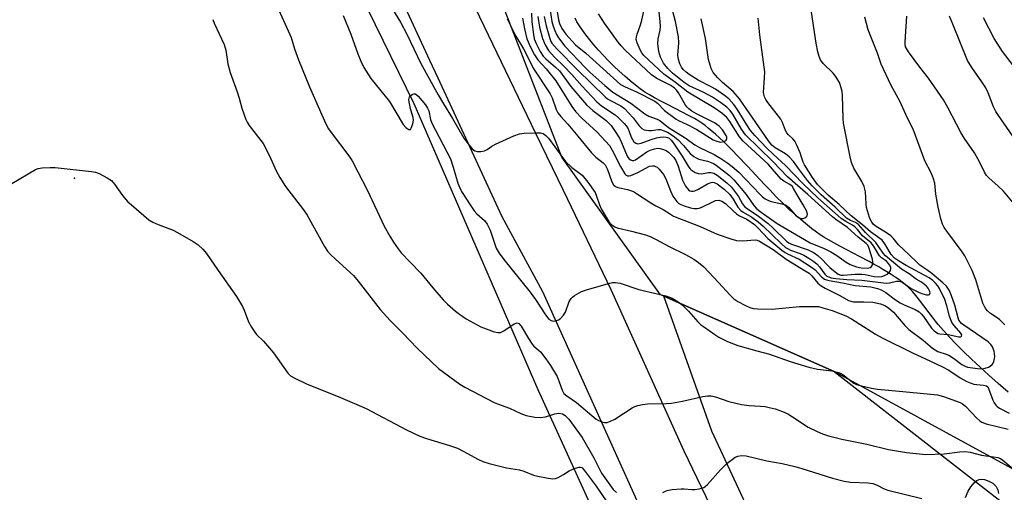
# Model space of a CAD drawing. Units: inches. Extents: x 1189771 to 1195772, y 561456 to 565458.
# Drawn here: x 1194110 to 1194401, y 561713 to 561853 of the extents above; entities that cross this region are included whole.
import ezdxf

# ---------------------------------------------------------------- set-up
doc = ezdxf.new("R2010")
doc.units = ezdxf.units.IN
doc.header["$MEASUREMENT"] = 0
for name, color, linetype in [('ELEV-Spot Elevation', 7, 'Continuous'), ('HYDRO-Single Line Stream', 4, 'Continuous'), ('NTRL-Farm Land', 3, 'Continuous'), ('NTRL-Trees', 3, 'Continuous'), ('TRANS-Road', 130, 'Continuous'), ('Undefined', 1, 'Continuous')]:
    doc.layers.add(name, color=color, linetype=linetype)

msp = doc.modelspace()

# ---------------------------------------------------------------- linework, layer by layer
at = {"layer": 'ELEV-Spot Elevation'}
msp.add_point((1194126.33, 561806.01, 391.67), dxfattribs=at)
at = {"layer": 'HYDRO-Single Line Stream'}
msp.add_lwpolyline([(1194402.43, 561742.74), (1194399.49, 561745.28), (1194396.7, 561747.76), (1194394.08, 561750.14), (1194391.55, 561752.52), (1194389.23, 561754.76), (1194387.04, 561756.96), (1194385.07, 561759.01), (1194383.26, 561760.98), (1194381.7, 561762.79), (1194380.95, 561763.7), (1194380.31, 561764.5), (1194376.21, 561769.96), (1194375.13, 561771.31), (1194374.22, 561772.38), (1194373.52, 561773.12), (1194372.76, 561773.84), (1194371.94, 561774.55), (1194371.06, 561775.26), (1194370.04, 561776.03), (1194368.97, 561776.78), (1194367.85, 561777.53), (1194366.57, 561778.33), (1194365.37, 561779.05), (1194364.14, 561779.77), (1194362.78, 561780.54), (1194361.28, 561781.36), (1194358.49, 561782.84), (1194354.72, 561784.8), (1194352.64, 561785.9), (1194350.87, 561786.85), (1194349.3, 561787.74), (1194347.94, 561788.55), (1194346.78, 561789.3), (1194345.73, 561790.03), (1194344.28, 561791.14), (1194342.48, 561792.61), (1194340.42, 561794.34), (1194338.71, 561795.83), (1194337.99, 561796.47), (1194337.26, 561797.14), (1194335.66, 561798.68), (1194333.91, 561800.44), (1194331.91, 561802.52), (1194330.57, 561803.92), (1194329.02, 561805.59), (1194325.43, 561809.42), (1194322.26, 561812.76), (1194320.9, 561814.17), (1194319.54, 561815.53), (1194318.3, 561816.74), (1194317.08, 561817.9), (1194315.88, 561818.99), (1194314.79, 561819.94), (1194313.73, 561820.82), (1194312.78, 561821.56), (1194311.86, 561822.23), (1194310.95, 561822.84), (1194309.67, 561823.62), (1194308.08, 561824.49), (1194305.99, 561825.57), (1194301.64, 561827.75), (1194299.69, 561828.75), (1194297.79, 561829.76), (1194296.3, 561830.63), (1194294.98, 561831.49), (1194293.6, 561832.47), (1194292.17, 561833.56), (1194290.6, 561834.83), (1194289.01, 561836.2), (1194287.41, 561837.65), (1194285.83, 561839.16), (1194284.27, 561840.71), (1194282.75, 561842.28), (1194281.29, 561843.87), (1194279.91, 561845.45), (1194278.7, 561846.9), (1194277.5, 561848.42), (1194276.5, 561849.79), (1194275.61, 561851.1), (1194274.9, 561852.24), (1194274.32, 561853.28)], dxfattribs=at)
at = {"layer": 'NTRL-Farm Land'}
msp.add_lwpolyline([(1194017.45, 562125.18), (1194069.32, 562079.11), (1194098.32, 562053.7), (1194131.17, 562017.44), (1194153.74, 561975.36), (1194187.8, 561907.51), (1194226.63, 561828.1), (1194263.36, 561743.5), (1194288.37, 561688.59), (1194320.15, 561600.55), (1194320.79, 561590.2), (1194317.38, 561574.28), (1194299.59, 561496.98), (1194290.17, 561457.53), (1194290.09, 561457.23), (1193360.59, 561456.97)], dxfattribs=at)
msp.add_polyline3d([(1195772.14, 561457.64, 0), (1194334.23, 561457.24, 0), (1194334.31, 561457.53, 0), (1194343.52, 561490.29, 0), (1194364.51, 561568.2, 0), (1194364.23, 561594.68, 0), (1194356.16, 561638.2, 0), (1194336.67, 561684.22, 0), (1194314.76, 561731.19, 0), (1194300.59, 561771.12, 0), (1194350.94, 561748.87, 0), (1194502.12, 561631.21, 0)], dxfattribs=at)
at = {"layer": 'NTRL-Trees'}
msp.add_lwpolyline([(1194450.99, 561694.29), (1194350.94, 561748.87), (1194300.59, 561771.12), (1194299.59, 561771.56), (1194270.47, 561812.24), (1194245.77, 561875.83), (1194221.75, 561916.12), (1194195.21, 561980.75), (1194166.19, 562034.37), (1194139.36, 562075.19), (1194114.58, 562103.02)], dxfattribs=at)
at = {"layer": 'TRANS-Road'}
for points in [[(1194293.59, 561708.63), (1194264.8, 561772.4), (1194252.81, 561794.6), (1194233.82, 561835.61), (1194231.42, 561840.8), (1194191.75, 561926.67), (1194165.33, 561982.29), (1194149.57, 562008.1), (1194136.79, 562028.09), (1194123.23, 562044.48), (1194104.16, 562064.26), (1194084.91, 562084.37), (1194012.28, 562146.45)], [(1194092.01, 562105.91), (1194109.4, 562090.59), (1194125.81, 562071.44), (1194136.27, 562057.05), (1194156.06, 562029.98), (1194167.24, 562011.35), (1194167.99, 562009.89), (1194178.34, 561992.89), (1194211.8, 561925.05), (1194262.61, 561819.37), (1194270.77, 561802.43), (1194284.92, 561773.08), (1194306.48, 561725.44), (1194331.06, 561674.48)]]:
    msp.add_lwpolyline(points, dxfattribs=at)
at = {"layer": 'Undefined'}
for points, elevation in [([(1194182.87, 561864.22), (1194190.03, 561848.54), (1194190.4, 561847.56), (1194191.36, 561844.28), (1194192.57, 561841.01), (1194195.86, 561832.99), (1194199.41, 561824.72), (1194200.64, 561822.11), (1194201.44, 561820.62), (1194202.19, 561819.48), (1194207.47, 561812.64), (1194208.46, 561811.17), (1194210.07, 561807.91), (1194213.01, 561802.35), (1194217.93, 561791.84), (1194219.57, 561788.83), (1194220.61, 561787.11), (1194222, 561785.15), (1194222.92, 561783.98), (1194225.54, 561781.14), (1194228.78, 561777.96), (1194232.28, 561773.55), (1194235.38, 561770), (1194236.62, 561768.76), (1194239.03, 561766.67), (1194240.2, 561765.79), (1194242.15, 561764.47), (1194246.45, 561762.06), (1194250.39, 561760.61), (1194251.5, 561760.34), (1194252.29, 561760.39), (1194253.25, 561760.87), (1194256.3, 561762.92), (1194257.18, 561763.23), (1194257.73, 561763.07), (1194258.41, 561762.26), (1194260.54, 561758.61), (1194261.62, 561756.94), (1194262.16, 561756.32), (1194263.46, 561755.3), (1194264.07, 561754.67), (1194265.69, 561752.56), (1194267.03, 561750.61), (1194269, 561747.33), (1194269.64, 561745.8), (1194270.51, 561743.31), (1194271.05, 561742.38), (1194271.86, 561741.67), (1194274.8, 561739.69), (1194280.62, 561734.76), (1194281.3, 561734.34), (1194282.3, 561733.96), (1194283.07, 561733.8), (1194283.84, 561733.81), (1194284.86, 561734.14), (1194286.09, 561734.75), (1194291.26, 561738.1), (1194292.04, 561738.5), (1194292.87, 561738.78), (1194294.31, 561739.08), (1194295.77, 561739.27), (1194301.42, 561739.36), (1194302.9, 561739.46), (1194306.13, 561740.08), (1194312.13, 561741.49), (1194313.5, 561741.68), (1194314.59, 561741.68), (1194315.84, 561741.39), (1194319.84, 561739.96), (1194323.52, 561739.11), (1194325.81, 561738.76), (1194329.12, 561738.62), (1194330.59, 561738.48), (1194331.75, 561738.26), (1194333.47, 561737.77), (1194335.72, 561737.02), (1194337.22, 561736.3), (1194338.68, 561735.44), (1194343.29, 561732.39), (1194345.89, 561731.07), (1194347.46, 561730.41), (1194349.31, 561729.84), (1194353.2, 561728.87), (1194360.63, 561727.36), (1194367, 561725.78), (1194372.38, 561724.95), (1194378.02, 561724.35), (1194383.46, 561724.49), (1194388.08, 561725.1), (1194389.73, 561725.2), (1194391.15, 561724.98), (1194394.49, 561724.09), (1194398.09, 561723.64), (1194399.39, 561723.39), (1194400.12, 561723.09), (1194400.78, 561722.67), (1194404.57, 561719.52)], 388), ([(1194263.33, 561853.77), (1194263.81, 561850.69), (1194264.68, 561847.28), (1194265.49, 561845.43), (1194266.53, 561843.72), (1194268.16, 561841.87), (1194271.05, 561839.11), (1194273.43, 561836.66), (1194276.34, 561833.33), (1194280.8, 561828.59), (1194282.17, 561827.45), (1194286.16, 561824.77), (1194287.21, 561823.85), (1194288.84, 561822.22), (1194289.58, 561821.35), (1194290.02, 561820.62), (1194290.37, 561819.83), (1194290.94, 561818.16), (1194291.29, 561817.41), (1194291.73, 561816.8), (1194292.26, 561816.34), (1194292.89, 561816.18), (1194293.85, 561816.32), (1194296.81, 561817.47), (1194298.44, 561817.94), (1194299.54, 561818.17), (1194300.4, 561818.24), (1194301.23, 561818.18), (1194301.71, 561818.05), (1194302.13, 561817.82), (1194302.74, 561817.27), (1194303.44, 561816.34), (1194305.96, 561812.57), (1194307.78, 561809.56), (1194308.29, 561808.87), (1194308.68, 561808.47), (1194309.85, 561807.71), (1194310.88, 561807.35), (1194311.68, 561807.34), (1194313.75, 561807.72), (1194314.59, 561807.74), (1194315.39, 561807.52), (1194316.37, 561806.95), (1194319.23, 561804.67), (1194320.62, 561803.31), (1194322.65, 561800.61), (1194323.83, 561798.44), (1194324.45, 561797.64), (1194325.29, 561796.96), (1194328.19, 561795.08), (1194331.4, 561792.63), (1194332.96, 561791.23), (1194336.89, 561787.4), (1194337.53, 561786.94), (1194338.31, 561786.54), (1194343.26, 561784.84), (1194345.08, 561783.93), (1194346.08, 561783.18), (1194347.32, 561782.09), (1194348.84, 561780.39), (1194349.67, 561779.59), (1194351.23, 561778.29), (1194352.18, 561777.66), (1194352.96, 561777.38), (1194353.67, 561777.3), (1194357.2, 561777.64), (1194359.16, 561777.66), (1194360.08, 561777.54), (1194362.81, 561776.95), (1194364.03, 561776.85), (1194365.03, 561776.98), (1194365.84, 561777.24), (1194366.61, 561777.59), (1194367.24, 561778.08), (1194367.65, 561778.72), (1194367.75, 561779.18), (1194367.69, 561779.61), (1194367.4, 561780.26), (1194366.96, 561780.91), (1194366.41, 561781.5), (1194364.98, 561782.46), (1194364.4, 561783.02), (1194362.56, 561785.97), (1194361.89, 561786.86), (1194359.35, 561789.01), (1194357.85, 561790.87), (1194357.08, 561791.62), (1194356.42, 561792.09), (1194354.4, 561793.16), (1194353.03, 561794.06), (1194346.16, 561800.24), (1194341.65, 561804.44), (1194336.6, 561809.78), (1194332.96, 561813.08), (1194331.09, 561814.89), (1194327.57, 561818.57), (1194326.25, 561820.11), (1194325.08, 561821.8), (1194322.3, 561826.45), (1194321.26, 561827.78), (1194319.76, 561829.46), (1194318.53, 561830.48), (1194315.86, 561832.29), (1194314.57, 561833.03), (1194310.71, 561835.02), (1194308.07, 561836.65), (1194307.15, 561837.37), (1194306.3, 561838.16), (1194305.79, 561838.83), (1194305.29, 561839.83), (1194304.91, 561841.1), (1194304.73, 561842.35), (1194305.04, 561846.07), (1194304.9, 561847.77), (1194304.08, 561852.29), (1194302.6, 561857.81)], 376), ([(1194268.63, 561857.68), (1194269.4, 561852.84), (1194269.75, 561851.73), (1194270.44, 561850.3), (1194271.63, 561848.6), (1194274.42, 561845.48), (1194277.56, 561842.99), (1194287.79, 561833.74), (1194288.97, 561833.08), (1194292.74, 561831.41), (1194297.89, 561828.81), (1194298.7, 561828.18), (1194300.78, 561826.07), (1194304.19, 561823.48), (1194304.92, 561823.05), (1194307.46, 561821.92), (1194310.32, 561820.45), (1194315.17, 561817.36), (1194316.25, 561816.91), (1194317.38, 561816.7), (1194318.39, 561816.89), (1194318.98, 561817.22), (1194319.23, 561817.73), (1194319.19, 561818.15), (1194319.01, 561818.62), (1194317.97, 561820.28), (1194316.98, 561821.36), (1194316.29, 561821.93), (1194315.56, 561822.39), (1194310.29, 561825.02), (1194308.86, 561825.85), (1194307.98, 561826.48), (1194307.46, 561826.98), (1194307.01, 561827.57), (1194304.89, 561831.29), (1194304.39, 561831.98), (1194303.77, 561832.62), (1194302.66, 561833.42), (1194298.54, 561835.51), (1194296.96, 561836.54), (1194289.14, 561843.91), (1194287.98, 561845.14), (1194287.06, 561846.25), (1194283.03, 561851.89), (1194281.23, 561854.58)], 370), ([(1194220.35, 561855.95), (1194222.71, 561852.15), (1194224.64, 561848.63), (1194228.77, 561839.88), (1194233.87, 561830.61), (1194235.44, 561827.96), (1194238.14, 561823.7), (1194241.49, 561817.83), (1194242.98, 561815.75), (1194243.89, 561814.68), (1194244.66, 561814.14), (1194245.39, 561813.92), (1194246.51, 561813.88), (1194247.59, 561814.08), (1194248.34, 561814.48), (1194249.76, 561815.47), (1194250.8, 561816.04), (1194256.21, 561818.55), (1194257.86, 561819.16), (1194259.33, 561819.34), (1194262.92, 561819.46), (1194264.09, 561819.42), (1194264.88, 561819.21), (1194265.71, 561818.65), (1194266.48, 561817.82), (1194268.39, 561815.3), (1194270.87, 561811.78), (1194271.61, 561810.86), (1194273.41, 561809.15), (1194276.41, 561806.87), (1194278.07, 561804.84), (1194280.27, 561801.75), (1194280.72, 561800.74), (1194281.55, 561798.14), (1194282.09, 561796.93), (1194284.11, 561793.48), (1194284.63, 561792.76), (1194285.19, 561792.18), (1194286.05, 561791.61), (1194286.82, 561791.33), (1194290.98, 561790.38), (1194295.18, 561789.22), (1194296.56, 561788.76), (1194298.27, 561787.92), (1194302.14, 561785.77), (1194306.97, 561783.4), (1194309.5, 561782.05), (1194310.88, 561781.06), (1194312.39, 561779.76), (1194316.71, 561775.21), (1194320.21, 561771.38), (1194321.27, 561770.37), (1194322.44, 561769.57), (1194324.69, 561768.35), (1194325.97, 561767.76), (1194327.02, 561767.49), (1194328.37, 561767.34), (1194332.59, 561767.31), (1194340.68, 561768.05), (1194344.82, 561768.12), (1194346.28, 561768.04), (1194347.64, 561767.72), (1194350.33, 561766.86), (1194352.62, 561766.05), (1194354.37, 561765.32), (1194356.11, 561764.39), (1194363.13, 561759.93), (1194365.11, 561758.78), (1194374.09, 561754.36), (1194379.48, 561751.95), (1194382.97, 561750.25), (1194384.85, 561749.21), (1194388.22, 561747), (1194390.19, 561745.93), (1194391.2, 561745.47), (1194392.28, 561745.13), (1194393.12, 561744.98), (1194395.12, 561744.83), (1194395.98, 561744.59), (1194396.35, 561744.28), (1194396.6, 561743.87), (1194397.86, 561740.39), (1194398.24, 561739.59), (1194398.74, 561738.89), (1194399.16, 561738.5), (1194399.87, 561738.01), (1194402.71, 561736.5)], 384), ([(1194254.26, 561853.17), (1194256.87, 561847.98), (1194259.07, 561844.21), (1194260.88, 561840.83), (1194261.94, 561838.5), (1194266.95, 561830.99), (1194267.53, 561829.77), (1194268.79, 561826.3), (1194269.29, 561825.32), (1194270.09, 561824.24), (1194272.2, 561821.94), (1194275.2, 561818.41), (1194279.17, 561813.49), (1194280.44, 561812.27), (1194282.66, 561810.53), (1194283.19, 561809.97), (1194283.58, 561809.35), (1194283.91, 561808.59), (1194285.17, 561804.97), (1194285.72, 561804), (1194286.29, 561803.54), (1194286.97, 561803.21), (1194289.8, 561802.64), (1194291.58, 561802.03), (1194292.54, 561801.48), (1194296.73, 561798.69), (1194298.2, 561797.85), (1194300.37, 561796.77), (1194302.24, 561795.53), (1194303.45, 561794.83), (1194311.35, 561791.72), (1194316.36, 561789.48), (1194320.43, 561788.04), (1194322.08, 561787.59), (1194323.84, 561787.53), (1194327.64, 561787.75), (1194328.16, 561787.69), (1194328.86, 561787.43), (1194332.9, 561784.97), (1194336.75, 561782.06), (1194342.41, 561778.66), (1194343.54, 561777.91), (1194344.37, 561777.17), (1194346.11, 561775), (1194347.09, 561774.17), (1194348.25, 561773.51), (1194352.65, 561771.35), (1194355.17, 561769.86), (1194355.84, 561769.62), (1194356.62, 561769.5), (1194359.75, 561769.48), (1194362.37, 561769.31), (1194364.61, 561768.85), (1194365.92, 561768.4), (1194367.03, 561767.68), (1194368.48, 561766.37), (1194371.86, 561762.48), (1194373.01, 561761.31), (1194377.22, 561758.14), (1194380.03, 561755.79), (1194381.61, 561754.81), (1194384.08, 561753.99), (1194384.84, 561753.64), (1194386.21, 561752.75), (1194388.72, 561750.96), (1194389.68, 561750.41), (1194390.4, 561750.17), (1194391.16, 561750.03), (1194393.37, 561749.73), (1194394.51, 561749.67), (1194395.59, 561749.83), (1194396.63, 561750.16), (1194397.1, 561750.4), (1194397.68, 561750.92), (1194397.98, 561751.35), (1194398.2, 561751.86), (1194398.4, 561752.69), (1194398.45, 561753.26), (1194398.24, 561754.89), (1194397.8, 561756.17), (1194397.32, 561756.84), (1194396.52, 561757.59), (1194389.33, 561762.52), (1194388.64, 561763.04), (1194388.16, 561763.53), (1194387.85, 561764.03), (1194387.57, 561764.74), (1194386.63, 561768.47), (1194385.57, 561771.55), (1194384.96, 561772.88), (1194384.14, 561774.04), (1194383.13, 561775.04), (1194379.82, 561777.8), (1194378.37, 561778.92), (1194376.32, 561780.33), (1194375.68, 561780.87), (1194373.07, 561783.46), (1194370, 561786.35), (1194368.44, 561788.23), (1194367.71, 561788.96), (1194366.13, 561790.08), (1194363.41, 561791.7), (1194362.62, 561792.36), (1194362.12, 561792.98), (1194361.72, 561793.67), (1194361.42, 561794.42), (1194360.53, 561797.32), (1194360.37, 561798.41), (1194360.2, 561801.93), (1194359.8, 561803.54), (1194359.12, 561805.06), (1194356.76, 561808.95), (1194356.05, 561810.69), (1194355.64, 561812.31), (1194353.71, 561822.25), (1194353.58, 561823.69), (1194353.41, 561830.46), (1194353.3, 561831.61), (1194353.07, 561832.74), (1194352.49, 561834.33), (1194351.36, 561836.2), (1194350.61, 561837.06), (1194347.7, 561839.91), (1194346.93, 561840.97), (1194346.47, 561841.99), (1194346.12, 561843.38), (1194345.64, 561845.94), (1194344, 561857.1)], 382), ([(1194261.46, 561854.83), (1194261.58, 561852.22), (1194262, 561848.52), (1194262.29, 561847.17), (1194262.82, 561845.79), (1194264.03, 561843.51), (1194264.94, 561842.08), (1194265.71, 561841.27), (1194268.58, 561838.83), (1194269.7, 561837.72), (1194273.05, 561833.08), (1194277.71, 561827.67), (1194279.55, 561826.06), (1194283.54, 561823.04), (1194284.33, 561822.32), (1194285.02, 561821.55), (1194286.04, 561820.14), (1194287.46, 561817.87), (1194288.08, 561816.59), (1194289.79, 561812.53), (1194290.22, 561811.84), (1194290.7, 561811.4), (1194291.28, 561811.22), (1194291.74, 561811.28), (1194292.19, 561811.45), (1194295.58, 561813.79), (1194296.57, 561814.28), (1194297.87, 561814.73), (1194298.67, 561814.87), (1194299.46, 561814.8), (1194300.51, 561814.51), (1194301.25, 561814.18), (1194301.94, 561813.7), (1194302.98, 561812.74), (1194303.52, 561812.11), (1194304.13, 561811.22), (1194304.85, 561809.57), (1194306.11, 561805.4), (1194307.04, 561803.66), (1194307.87, 561802.59), (1194308.29, 561802.32), (1194308.76, 561802.18), (1194309.25, 561802.17), (1194309.79, 561802.3), (1194310.84, 561802.81), (1194313.46, 561804.31), (1194314.63, 561804.76), (1194315.08, 561804.79), (1194315.51, 561804.72), (1194316.34, 561804.34), (1194318.42, 561802.75), (1194320.08, 561801.15), (1194321.12, 561799.77), (1194322.5, 561797.47), (1194323.39, 561796.45), (1194324.07, 561795.97), (1194326.61, 561794.49), (1194328.45, 561793.15), (1194329.97, 561791.83), (1194335.28, 561786.67), (1194336.6, 561785.53), (1194337.31, 561785.09), (1194338.03, 561784.76), (1194340.92, 561783.73), (1194341.96, 561783.28), (1194343.48, 561782.41), (1194344.95, 561781.4), (1194345.8, 561780.68), (1194346.61, 561779.84), (1194348.17, 561777.64), (1194348.8, 561777.07), (1194349.28, 561776.81), (1194350.04, 561776.56), (1194351.4, 561776.34), (1194354.72, 561776.08), (1194359.17, 561775.88), (1194366.28, 561775.02), (1194367.35, 561775.05), (1194369.37, 561775.59), (1194370.12, 561775.61), (1194370.6, 561775.49), (1194371.06, 561775.25), (1194373.73, 561773.41), (1194376.13, 561772.22), (1194377.19, 561771.81), (1194378.22, 561771.53), (1194378.89, 561771.52), (1194379.19, 561771.67), (1194379.32, 561772.14), (1194379.19, 561772.75), (1194378.79, 561773.46), (1194378.22, 561774.12), (1194376.82, 561775.25), (1194375.17, 561776.2), (1194373.08, 561777.69), (1194370.89, 561779.13), (1194366.12, 561783.07), (1194365.44, 561783.85), (1194363.31, 561786.97), (1194360.18, 561789.92), (1194358.1, 561792.34), (1194357.27, 561792.92), (1194355.75, 561793.52), (1194354.63, 561794.23), (1194351.22, 561797.44), (1194347.15, 561801.11), (1194344.44, 561803.73), (1194343.03, 561805.35), (1194340.4, 561808.85), (1194338.94, 561810.92), (1194337.66, 561812.37), (1194336.57, 561813.23), (1194333.55, 561814.94), (1194332.54, 561815.8), (1194331.53, 561817.08), (1194322.94, 561829.52), (1194321.05, 561831.65), (1194317.92, 561834.32), (1194316.51, 561835.68), (1194315.19, 561837.22), (1194314.54, 561838.44), (1194313.76, 561841.09), (1194312.9, 561847.28), (1194311.67, 561853.16)], 378), ([(1194265.24, 561853.86), (1194265.77, 561851.08), (1194266.86, 561847.31), (1194267.2, 561846.46), (1194267.51, 561845.92), (1194269.06, 561844.15), (1194275.03, 561838.01), (1194283.23, 561830.06), (1194283.89, 561829.5), (1194284.61, 561829.05), (1194287.83, 561827.43), (1194288.94, 561826.57), (1194291.52, 561823.85), (1194293.3, 561821.51), (1194294.09, 561820.69), (1194294.79, 561820.34), (1194296.11, 561820.14), (1194296.93, 561820.15), (1194298.89, 561820.41), (1194299.57, 561820.37), (1194300.38, 561820.15), (1194301.67, 561819.58), (1194303.34, 561818.58), (1194304.85, 561817.39), (1194306.41, 561815.71), (1194308.34, 561813.35), (1194309.43, 561812.41), (1194310.15, 561811.98), (1194310.94, 561811.65), (1194313.5, 561811.02), (1194314.57, 561810.68), (1194315.3, 561810.33), (1194316.02, 561809.86), (1194319.96, 561806.76), (1194321.33, 561805.49), (1194324.93, 561801.19), (1194327.22, 561797.92), (1194327.91, 561797.12), (1194329.11, 561796.16), (1194334.1, 561792.61), (1194343.86, 561786.91), (1194347.95, 561785.21), (1194349.96, 561784.19), (1194351.72, 561783.13), (1194354.48, 561781.17), (1194355.7, 561780.48), (1194357.51, 561779.78), (1194358.94, 561779.49), (1194360.86, 561779.41), (1194361.57, 561779.61), (1194361.96, 561779.86), (1194362.22, 561780.18), (1194362.38, 561780.79), (1194362.39, 561781.22), (1194362.24, 561782.09), (1194361.22, 561785.55), (1194360.88, 561786.19), (1194360.43, 561786.72), (1194358.06, 561788.58), (1194354.88, 561791.43), (1194351.49, 561793.75), (1194350.42, 561794.6), (1194343.21, 561801.14), (1194337.18, 561806.41), (1194332.84, 561810.9), (1194324.76, 561818.85), (1194323.57, 561820.53), (1194321.02, 561824.93), (1194320.16, 561826), (1194319.19, 561826.98), (1194317.34, 561828.42), (1194314.94, 561829.98), (1194312.22, 561831.47), (1194308.03, 561833.36), (1194306.56, 561834.3), (1194303.18, 561837.05), (1194301.73, 561838.49), (1194300.46, 561840.06), (1194299.59, 561841.82), (1194299.15, 561843.47), (1194298.86, 561845.75), (1194298.95, 561847.18), (1194299.46, 561849.75), (1194299.57, 561850.85), (1194299.52, 561852.31), (1194299.15, 561856.1)], 374), ([(1194266.86, 561856.31), (1194267.5, 561852.33), (1194267.87, 561850.98), (1194268.35, 561849.65), (1194268.89, 561848.46), (1194269.43, 561847.54), (1194271.33, 561845.07), (1194277.28, 561838.73), (1194278.71, 561837.36), (1194283.18, 561833.42), (1194285.52, 561831.48), (1194290.86, 561828.2), (1194294.94, 561825), (1194296.18, 561824.36), (1194298.64, 561823.42), (1194299.42, 561823.06), (1194301.98, 561821), (1194306.93, 561817.9), (1194309.73, 561815.88), (1194311.15, 561815.06), (1194315.45, 561812.98), (1194317.43, 561811.83), (1194319.49, 561810.45), (1194320.84, 561809.43), (1194322.72, 561807.77), (1194328.95, 561801.3), (1194329.76, 561800.54), (1194330.55, 561799.93), (1194331.52, 561799.4), (1194332.35, 561799.09), (1194335.51, 561798.47), (1194336.57, 561798.1), (1194337.42, 561797.41), (1194339.54, 561795.06), (1194340.45, 561794.39), (1194341.24, 561794.14), (1194341.77, 561794.13), (1194342.24, 561794.29), (1194342.64, 561794.56), (1194342.93, 561794.91), (1194343.03, 561795.33), (1194342.75, 561796.31), (1194341.8, 561798.1), (1194339.97, 561801.05), (1194338.92, 561803.01), (1194338.51, 561803.62), (1194337.89, 561804.16), (1194336.09, 561805.11), (1194335.31, 561805.7), (1194331.4, 561810.11), (1194324.02, 561816.91), (1194322.95, 561818.25), (1194320.11, 561822.81), (1194319.21, 561823.98), (1194317.73, 561825.22), (1194315.46, 561826.83), (1194307.67, 561831.41), (1194304.06, 561834.29), (1194300.58, 561836.8), (1194296.02, 561840.98), (1194294.71, 561842.31), (1194294.12, 561843.07), (1194293.56, 561844), (1194292.69, 561846.02), (1194292.45, 561847.06), (1194292.5, 561847.82), (1194292.73, 561848.62), (1194293.73, 561851.31), (1194294.12, 561852.75), (1194294.88, 561856.25)], 372), ([(1194167.2, 561852.97), (1194167.61, 561851.85), (1194170.58, 561845.51), (1194171.03, 561843.84), (1194171.71, 561839.85), (1194172.36, 561837.28), (1194174.41, 561831.53), (1194175.01, 561829.63), (1194175.78, 561826.7), (1194176.98, 561823.37), (1194177.36, 561822.58), (1194177.98, 561821.63), (1194181.46, 561817.16), (1194182.1, 561816.24), (1194183.98, 561812.63), (1194185.93, 561808.17), (1194187.01, 561806.17), (1194188.72, 561803.53), (1194194.04, 561796.63), (1194195.17, 561795.03), (1194200.28, 561785.84), (1194201.17, 561784.44), (1194202.05, 561783.44), (1194203.46, 561782.06), (1194208.78, 561777.26), (1194210.25, 561775.53), (1194216.75, 561767.14), (1194219.69, 561763.91), (1194223.45, 561760.16), (1194227.62, 561755.74), (1194233.95, 561749.76), (1194240.29, 561745.12), (1194241.75, 561744.23), (1194250.41, 561739.67), (1194251.44, 561739.25), (1194254.93, 561738.03), (1194258.28, 561736.44), (1194259.84, 561735.83), (1194262.42, 561735.35), (1194264.15, 561735.26), (1194265.57, 561735.49), (1194268.38, 561736.31), (1194269.5, 561736.51), (1194270.58, 561736.34), (1194271.41, 561735.86), (1194272.45, 561734.72), (1194276.39, 561729.38), (1194279.88, 561723.3), (1194282.13, 561718.83), (1194284.57, 561715.38), (1194285.65, 561714.01), (1194286.57, 561713.11)], 390), ([(1194205.77, 561854.11), (1194208.06, 561848.59), (1194210.12, 561842.73), (1194210.98, 561840.59), (1194211.92, 561838.78), (1194213.91, 561835.51), (1194219.42, 561828.65), (1194223.54, 561821.9), (1194224.34, 561821.04), (1194225.15, 561820.43), (1194225.5, 561820.36), (1194225.65, 561820.44), (1194225.91, 561820.77), (1194226.4, 561822.05), (1194226.58, 561823.19), (1194226.47, 561823.95), (1194225.81, 561826.19), (1194225.28, 561828.49), (1194225.2, 561829.31), (1194225.38, 561830.03), (1194225.69, 561830.4), (1194226.28, 561830.83), (1194226.7, 561830.97), (1194227.11, 561830.92), (1194227.91, 561830.28), (1194230.14, 561827.7), (1194230.73, 561826.75), (1194231.08, 561825.94), (1194231.6, 561823.35), (1194232.02, 561822.27), (1194237.47, 561811.72), (1194238.34, 561809.3), (1194239.67, 561804.54), (1194240.24, 561803.17), (1194240.79, 561802.11), (1194243.5, 561797.82), (1194244.53, 561796.35), (1194245.32, 561795.46), (1194247.52, 561793.49), (1194248.35, 561792.39), (1194249.19, 561790.63), (1194251.01, 561785.34), (1194251.87, 561783.83), (1194253.28, 561781.94), (1194261.11, 561772.27), (1194262.6, 561770.17), (1194265.62, 561765.62), (1194266.62, 561764.37), (1194267.23, 561763.92), (1194267.95, 561763.75), (1194268.99, 561763.91), (1194269.48, 561764.12), (1194269.92, 561764.44), (1194270.87, 561765.49), (1194271.5, 561766.44), (1194272.64, 561769.53), (1194273.14, 561770.42), (1194273.53, 561770.81), (1194274.21, 561771.31), (1194276.22, 561772.47), (1194277.97, 561773.14), (1194284.57, 561775.02), (1194285.42, 561775.15), (1194286.25, 561775.17), (1194287.64, 561774.97), (1194293.23, 561773.06), (1194301.19, 561771.19), (1194302.26, 561770.87), (1194303.05, 561770.51), (1194304.82, 561769.43), (1194306, 561768.53), (1194307.83, 561766.65), (1194310.61, 561763.56), (1194311.46, 561762.78), (1194312.34, 561762.12), (1194315.62, 561759.76), (1194316.84, 561759), (1194319.37, 561757.76), (1194322.5, 561756.56), (1194328.12, 561754.93), (1194331.81, 561754), (1194337.99, 561751.85), (1194343.5, 561750.18), (1194346.06, 561749.57), (1194350.24, 561749.01), (1194352.54, 561748.49), (1194353.53, 561748), (1194356.81, 561745.4), (1194357.56, 561745.02), (1194358.64, 561744.68), (1194362.01, 561743.92), (1194363.72, 561743.61), (1194371.3, 561742.98), (1194381.46, 561741.96), (1194383.25, 561741.48), (1194388.17, 561739.66), (1194388.93, 561739.27), (1194389.76, 561738.64), (1194393.18, 561735.01), (1194394.02, 561734.25), (1194394.6, 561733.85), (1194395.87, 561733.37), (1194402.39, 561731.76)], 386), ([(1194258.83, 561853.35), (1194259.36, 561850.21), (1194260.11, 561847.25), (1194261.14, 561844.77), (1194262.36, 561842.44), (1194263.34, 561841.04), (1194265.77, 561838.33), (1194268.61, 561834.77), (1194273.34, 561827.23), (1194274.47, 561825.68), (1194276.3, 561823.77), (1194280.87, 561819.62), (1194284.51, 561815.63), (1194285.33, 561814.31), (1194287.75, 561809.5), (1194289.1, 561807.27), (1194289.42, 561806.95), (1194289.82, 561806.73), (1194290.3, 561806.69), (1194290.82, 561806.78), (1194292.91, 561807.66), (1194296.34, 561809.52), (1194297.22, 561809.71), (1194297.7, 561809.64), (1194298.17, 561809.48), (1194298.61, 561809.22), (1194299.22, 561808.66), (1194300.45, 561807.07), (1194301.14, 561805.83), (1194302.52, 561802.32), (1194303.29, 561800.7), (1194304.43, 561799.14), (1194305.02, 561798.57), (1194305.57, 561798.2), (1194306.56, 561797.8), (1194308.49, 561797.28), (1194309.6, 561797.08), (1194310.44, 561797.06), (1194311, 561797.15), (1194311.79, 561797.42), (1194314.88, 561798.95), (1194315.91, 561799.38), (1194316.85, 561799.52), (1194317.75, 561799.26), (1194318.86, 561798.49), (1194321.09, 561796.31), (1194322.09, 561795.46), (1194322.95, 561794.91), (1194325.13, 561793.86), (1194327.38, 561792.27), (1194328.48, 561791.27), (1194331.37, 561788.14), (1194335.5, 561784.72), (1194336.46, 561784.04), (1194337.18, 561783.64), (1194340.65, 561782.11), (1194344.29, 561779.71), (1194345.31, 561778.9), (1194347.23, 561776.8), (1194348.13, 561776.13), (1194348.66, 561775.92), (1194349.52, 561775.72), (1194353.39, 561775.1), (1194357.2, 561774.32), (1194361.78, 561773.85), (1194363.74, 561773.4), (1194364.83, 561773.02), (1194366.25, 561772.23), (1194369.11, 561770.04), (1194370.47, 561769.18), (1194371.69, 561768.55), (1194374.86, 561767.17), (1194376.04, 561766.46), (1194376.82, 561765.77), (1194377.36, 561765.16), (1194379.76, 561761.62), (1194380.52, 561760.84), (1194381.17, 561760.35), (1194381.66, 561760.12), (1194382.21, 561759.98), (1194384.67, 561759.83), (1194387.8, 561759.1), (1194388.24, 561759.06), (1194388.42, 561759.1), (1194388.63, 561759.27), (1194388.69, 561759.68), (1194388.43, 561760.2), (1194386.45, 561762.41), (1194385.79, 561763.36), (1194385.1, 561765.18), (1194384.28, 561768.31), (1194383.64, 561770.18), (1194382.12, 561773.42), (1194381.65, 561774.14), (1194380.93, 561774.97), (1194380.11, 561775.73), (1194379.01, 561776.51), (1194372.29, 561780.2), (1194370, 561781.56), (1194368.82, 561782.38), (1194367.85, 561783.41), (1194365.96, 561786.59), (1194365.13, 561787.66), (1194361.65, 561790.18), (1194359.32, 561792.26), (1194355.93, 561794.91), (1194352.4, 561798.22), (1194349.22, 561800.97), (1194346.96, 561803.13), (1194346.02, 561804.15), (1194344.54, 561806.21), (1194342.14, 561809.94), (1194341.8, 561810.73), (1194341.34, 561812.26), (1194340.86, 561813.52), (1194339.83, 561815.93), (1194339.28, 561816.97), (1194338.74, 561817.68), (1194337.48, 561818.82), (1194336.96, 561819.42), (1194336.57, 561820.11), (1194335.68, 561822.45), (1194335.19, 561823.45), (1194331.36, 561828.35), (1194330.7, 561829.32), (1194330.32, 561830.07), (1194330.11, 561830.83), (1194330.06, 561831.37), (1194330.4, 561835.73), (1194330.41, 561837.42), (1194330.28, 561838.88), (1194328.94, 561848.43), (1194328.45, 561853.37)], 380), ([(1194401.41, 561762.61), (1194399.84, 561764.2), (1194399.19, 561764.71), (1194397.17, 561766.02), (1194396.34, 561766.75), (1194395.8, 561767.37), (1194395.38, 561768.06), (1194394.96, 561769.08), (1194392.82, 561775.99), (1194391.76, 561778.69), (1194391.01, 561780.25), (1194389.54, 561783.05), (1194388.8, 561784.28), (1194384.24, 561790.3), (1194383.48, 561791.44), (1194382.99, 561792.37), (1194382.47, 561793.96), (1194381.7, 561797.45), (1194381.05, 561801.33), (1194380.71, 561804.51), (1194380.25, 561806.11), (1194379.59, 561807.64), (1194377.76, 561811.17), (1194374.33, 561820.46), (1194372.58, 561823.98), (1194370.43, 561828.58), (1194367.72, 561833.65), (1194364.83, 561839.72), (1194363.75, 561842.98), (1194360.99, 561849.87), (1194359.98, 561853.65)], 384), ([(1194404.49, 561798.06), (1194401, 561802.14), (1194399.32, 561803.78), (1194396.75, 561806), (1194396, 561806.85), (1194395.41, 561807.82), (1194393.9, 561810.89), (1194392.48, 561813.48), (1194389.51, 561817.77), (1194388.44, 561819.52), (1194384.58, 561826.92), (1194383.25, 561829.16), (1194378.83, 561835.55), (1194376.31, 561838.8), (1194372.96, 561843.39), (1194372.08, 561844.83), (1194371.9, 561845.56), (1194371.9, 561846.33), (1194372.42, 561853.91)], 386), ([(1194406.25, 561814.9), (1194399.52, 561824.54), (1194398.76, 561825.74), (1194398.08, 561827.13), (1194396.47, 561831.26), (1194395.8, 561832.68), (1194394.61, 561834.54), (1194391.62, 561838.74), (1194390.41, 561840.83), (1194386.08, 561851.58), (1194385.02, 561853.88)], 388), ([(1194403.97, 561839.25), (1194400.77, 561843.46), (1194398.29, 561847.35), (1194395.06, 561853.44)], 390), ([(1194107.83, 561804.4), (1194114.8, 561808.61), (1194115.59, 561808.89), (1194116.76, 561809.06), (1194119.14, 561809.18), (1194120.64, 561809.15), (1194131.38, 561808.02), (1194132.54, 561807.79), (1194133.64, 561807.36), (1194136.02, 561806.15), (1194137.24, 561805.34), (1194138.18, 561804.25), (1194140.53, 561800.87), (1194142.09, 561799.06), (1194143.15, 561798.09), (1194148.34, 561793.74), (1194149.53, 561793.02), (1194151.03, 561792.28), (1194155.45, 561790.6), (1194156.8, 561790), (1194161.42, 561787.28), (1194162.9, 561786.3), (1194164.3, 561784.98), (1194165.38, 561783.71), (1194168.78, 561778.71), (1194174.18, 561771.01), (1194176, 561768.04), (1194176.48, 561766.99), (1194177.82, 561763.5), (1194178.66, 561761.93), (1194179.61, 561760.44), (1194180.17, 561759.79), (1194182.16, 561757.79), (1194185.17, 561754.34), (1194189.38, 561748.4), (1194190.24, 561747.62), (1194191.43, 561746.86), (1194194.88, 561745.25), (1194205.02, 561741.15), (1194212.58, 561737.87), (1194224.51, 561731.59), (1194228.48, 561729.73), (1194230.41, 561729.02), (1194237.22, 561726.99), (1194239.56, 561726.14), (1194241.29, 561725.33), (1194245.8, 561722.82), (1194247.08, 561722.27), (1194248.91, 561721.62), (1194254.04, 561720.42), (1194257.94, 561719.74), (1194259.2, 561719.34), (1194262.02, 561718.23), (1194263.28, 561717.86), (1194266.37, 561717.27), (1194267.76, 561717.11), (1194268.58, 561717.2), (1194269.38, 561717.51), (1194270.94, 561718.36), (1194272.61, 561719.47), (1194273.89, 561720.05), (1194275.43, 561720.54), (1194275.91, 561720.56), (1194276.34, 561720.43), (1194277.07, 561719.71), (1194280.6, 561714.98), (1194285.25, 561708.17)], 392), ([(1194300.29, 561713.09), (1194301.04, 561713.5), (1194301.57, 561713.7), (1194303.02, 561713.96), (1194305.71, 561714.19), (1194306.59, 561714.19), (1194308.86, 561713.96), (1194309.71, 561713.96), (1194311.08, 561714.19), (1194312.38, 561714.6), (1194312.85, 561714.88), (1194313.49, 561715.45), (1194317.33, 561719.78), (1194319.36, 561721.74), (1194320.76, 561722.87), (1194321.72, 561723.52), (1194322.47, 561723.85), (1194323.52, 561724.05), (1194324.94, 561723.91), (1194331.09, 561722.46), (1194335.57, 561721.63), (1194339.34, 561720.76), (1194341.35, 561720.19), (1194350.46, 561717.31), (1194353.88, 561716.44), (1194355.83, 561716.13), (1194361.03, 561715.93), (1194362.43, 561715.71), (1194363.68, 561715.27), (1194365.69, 561714.21), (1194366.79, 561713.78), (1194376.88, 561711.29)], 390), ([(1194389.77, 561711.62), (1194390.6, 561713.49), (1194391.37, 561714.75), (1194392.31, 561715.9), (1194393.16, 561716.61), (1194393.83, 561716.93), (1194394.53, 561717.03), (1194395.39, 561716.94), (1194396.68, 561716.48), (1194397.88, 561715.82), (1194398.85, 561714.84), (1194399.39, 561713.91), (1194399.55, 561712.8)], 390)]:
    msp.add_lwpolyline(points, dxfattribs=dict(at, elevation=elevation))

doc.saveas('drawing.dxf')
